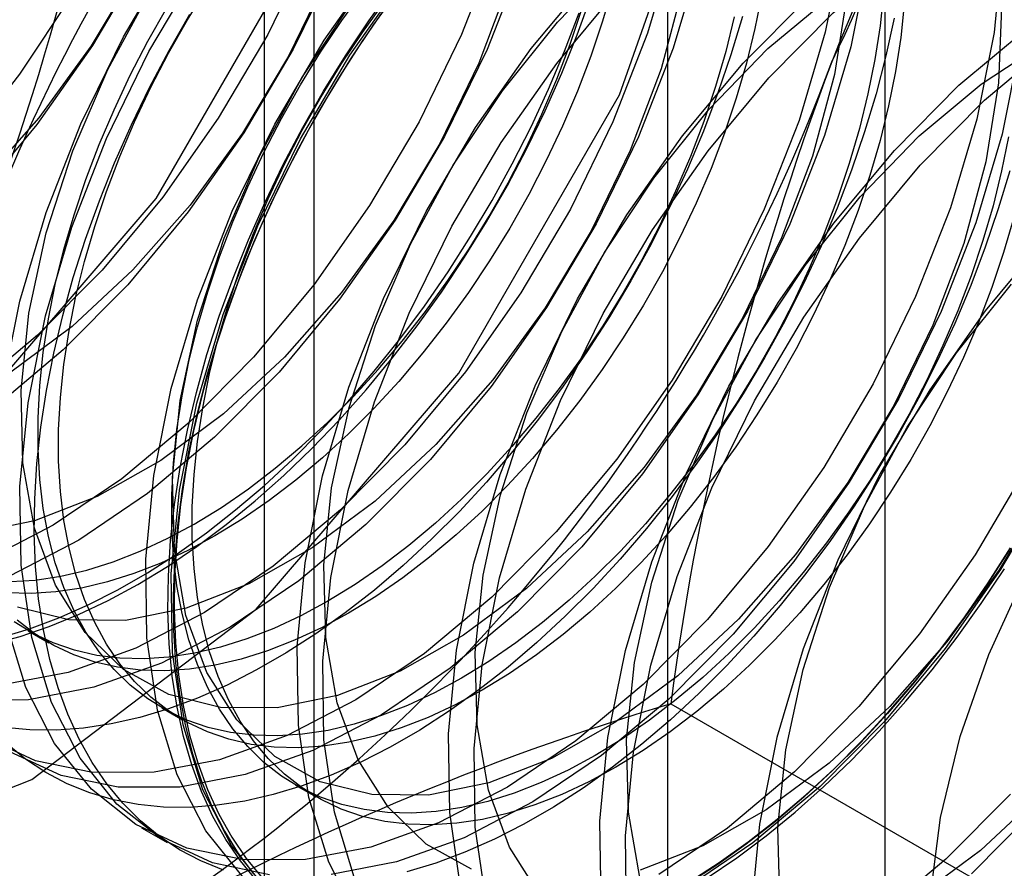
# Model space of a CAD drawing. Units: millimetres. Extents: x -245 to 3955, y -254 to 2716.
# Drawn here: x 2582 to 2586, y 2192 to 2195 of the extents above; entities that cross this region are included whole.
import ezdxf

# ---------------------------------------------------------------- set-up
doc = ezdxf.new("R2010")
doc.units = ezdxf.units.MM
doc.header["$LTSCALE"] = 2

msp = doc.modelspace()

# ---------------------------------------------------------------- linework, layer by layer
at = {"color": 7, "linetype": 'Continuous', "lineweight": 25}
for p, q in [((2584.7397, 2162.5814), (2584.7397, 2208.3076)), ((2583.3255, 2207.4912), (2583.3255, 2161.7649)), ((2583.5013, 2161.52), (2583.5013, 2207.2463)), ((2585.5013, 2161.52), (2585.5013, 2207.2463)), ((2583.3255, 2207.0014), (2583.3255, 2161.2751)), ((2584.7397, 2160.4587), (2584.7397, 2206.185)), ((2582.4992, 2193.0944), (2582.5714, 2193.0527)), ((2582.9675, 2192.824), (2583.0397, 2192.7823)), ((2584.7504, 2192.8388), (2586.1544, 2192.0283)), ((2583.4358, 2192.5536), (2583.5081, 2192.512)), ((2582.8959, 2192.4035), (2582.9856, 2192.3517))]:
    msp.add_line(p, q, dxfattribs=at)
at = {"color": 7, "linetype": 'Continuous', "lineweight": 25, "flags": 128}
for points in [[(2583.9962, 2197.5941), (2583.8716, 2198.4305), (2583.51, 2199.0412), (2582.9468, 2199.3664), (2582.2372, 2199.3743), (2581.4506, 2199.0641), (2580.664, 2198.4661), (2579.9543, 2197.6389), (2579.3912, 2196.6635), (2579.0296, 2195.6353), (2578.905, 2194.655), (2579.0296, 2193.8185), (2579.3912, 2193.2078), (2579.9543, 2192.8826), (2580.664, 2192.8747), (2581.4506, 2193.185), (2582.2372, 2193.783), (2582.9468, 2194.6101), (2583.51, 2195.5856), (2583.8716, 2196.6138), (2583.9962, 2197.5941)], [(2585.0568, 2196.9817), (2584.9322, 2197.8182), (2584.5707, 2198.4289), (2584.0075, 2198.7541), (2583.2979, 2198.762), (2582.5112, 2198.4518), (2581.7246, 2197.8538), (2581.015, 2197.0266), (2580.4518, 2196.0512), (2580.0902, 2195.023), (2579.9657, 2194.0427), (2580.0902, 2193.2062), (2580.4518, 2192.5955), (2581.015, 2192.2703), (2581.7246, 2192.2624), (2582.5112, 2192.5727), (2583.2979, 2193.1706), (2584.0075, 2193.9978), (2584.5707, 2194.9733), (2584.9322, 2196.0015), (2585.0568, 2196.9817)], [(2580.6373, 2193.8425), (2580.8586, 2193.8593), (2581.0909, 2193.9182), (2581.3299, 2194.0183), (2581.5712, 2194.1576), (2581.8102, 2194.3335), (2582.0426, 2194.5428), (2582.2639, 2194.7815), (2582.47, 2195.0453), (2582.6572, 2195.3292), (2582.8219, 2195.6279), (2582.961, 2195.9358), (2583.072, 2196.2473), (2583.1528, 2196.5564), (2583.2019, 2196.8576), (2583.2184, 2197.145), (2583.2019, 2197.4135)], [(2583.7689, 2197.4148), (2583.8382, 2197.1879), (2583.8753, 2196.9341), (2583.8797, 2196.658), (2583.8511, 2196.3649), (2583.7902, 2196.0601), (2583.6981, 2195.7494), (2583.5764, 2195.4386), (2583.4276, 2195.1334), (2583.2542, 2194.8395), (2583.0596, 2194.5625), (2582.8475, 2194.3074), (2582.6216, 2194.079), (2582.3863, 2193.8816), (2582.1459, 2193.7188), (2581.9049, 2193.5937), (2581.6679, 2193.5086), (2581.4391, 2193.4651)], [(2584.1095, 2197.3562), (2584.2096, 2197.1604), (2584.2788, 2196.9335), (2584.316, 2196.6797), (2584.3203, 2196.4036), (2584.2918, 2196.1105), (2584.2309, 2195.8057), (2584.1387, 2195.495), (2584.0171, 2195.1842), (2583.8682, 2194.879), (2583.6949, 2194.5851), (2583.5003, 2194.3081), (2583.2881, 2194.053), (2583.0623, 2193.8246), (2582.827, 2193.6272), (2582.5866, 2193.4644), (2582.3456, 2193.3393), (2582.1085, 2193.2542), (2581.8798, 2193.2107)], [(2584.3552, 2197.334), (2584.5108, 2197.2109), (2584.6398, 2197.05), (2584.7399, 2196.8543), (2584.8092, 2196.6274), (2584.8463, 2196.3735), (2584.8507, 2196.0975), (2584.8221, 2195.8043), (2584.7612, 2195.4996), (2584.6691, 2195.1889), (2584.5474, 2194.878), (2584.3986, 2194.5729), (2584.2252, 2194.279), (2584.0306, 2194.0019), (2583.8184, 2193.7468), (2583.5926, 2193.5184), (2583.3573, 2193.321), (2583.1169, 2193.1582), (2582.8759, 2193.0331), (2582.6389, 2192.9481), (2582.4101, 2192.9046)], [(2583.4977, 2197.2914), (2583.617, 2197.1435), (2583.7063, 2196.9596), (2583.7633, 2196.7443), (2583.7869, 2196.5025), (2583.7765, 2196.2398), (2583.7322, 2195.9625), (2583.6552, 2195.677), (2583.5473, 2195.3901), (2583.4109, 2195.1084), (2583.2492, 2194.8386), (2583.0662, 2194.5869), (2582.866, 2194.3594), (2582.6533, 2194.1612), (2582.4331, 2193.9971), (2582.2107, 2193.8709), (2581.9911, 2193.7856), (2581.7796, 2193.7431)], [(2584.1992, 2197.3044), (2584.2993, 2197.1087), (2584.3685, 2196.8818), (2584.4057, 2196.6279), (2584.41, 2196.3518), (2584.3814, 2196.0587), (2584.3205, 2195.754), (2584.2284, 2195.4433), (2584.1068, 2195.1324), (2583.9579, 2194.8272), (2583.7846, 2194.5334), (2583.59, 2194.2563), (2583.3778, 2194.0012), (2583.1519, 2193.7728), (2582.9166, 2193.5754), (2582.6762, 2193.4126), (2582.4353, 2193.2875), (2582.1982, 2193.2024), (2581.9694, 2193.159)], [(2583.1759, 2197.2658), (2583.233, 2197.0505), (2583.2566, 2196.8086), (2583.2462, 2196.546), (2583.2019, 2196.2687), (2583.1249, 2195.9832), (2583.0169, 2195.6963), (2582.8805, 2195.4146), (2582.7189, 2195.1447), (2582.5358, 2194.8931), (2582.3356, 2194.6655), (2582.1229, 2194.4674), (2581.9028, 2194.3033), (2581.6803, 2194.1771), (2581.4608, 2194.0917), (2581.2493, 2194.0493)], [(2582.4998, 2192.8528), (2582.2836, 2192.8517), (2582.084, 2192.8931), (2581.9047, 2192.976), (2581.7491, 2193.0991), (2581.6201, 2193.2601), (2581.52, 2193.4558), (2581.4508, 2193.6827), (2581.4136, 2193.9365), (2581.4093, 2194.2126), (2581.4378, 2194.5057), (2581.4987, 2194.8105), (2581.5909, 2195.1212), (2581.7125, 2195.432), (2581.8614, 2195.7372), (2582.0347, 2196.0311), (2582.2293, 2196.3081), (2582.4415, 2196.5632), (2582.6673, 2196.7916), (2582.9026, 2196.9891), (2583.143, 2197.1518), (2583.384, 2197.2769)], [(2584.4448, 2197.2823), (2584.6005, 2197.1592), (2584.7295, 2196.9982), (2584.8296, 2196.8025), (2584.8988, 2196.5756), (2584.936, 2196.3218), (2584.9403, 2196.0457), (2584.9118, 2195.7526), (2584.8509, 2195.4478), (2584.7587, 2195.1371), (2584.6371, 2194.8263), (2584.4882, 2194.5211), (2584.3149, 2194.2272), (2584.1203, 2193.9502), (2583.9081, 2193.6951), (2583.6823, 2193.4667), (2583.447, 2193.2692), (2583.2066, 2193.1065), (2582.9656, 2192.9814), (2582.7285, 2192.8963), (2582.4998, 2192.8528)], [(2583.345, 2197.2402), (2583.3493, 2196.9642), (2583.3208, 2196.671), (2583.2599, 2196.3663), (2583.1677, 2196.0556), (2583.0461, 2195.7447), (2582.8972, 2195.4395), (2582.7239, 2195.1457), (2582.5293, 2194.8686), (2582.3171, 2194.6135), (2582.0913, 2194.3851), (2581.856, 2194.1877), (2581.6156, 2194.0249), (2581.3746, 2193.8998), (2581.1375, 2193.8148), (2580.9088, 2193.7713)], [(2583.7485, 2197.2397), (2583.7857, 2196.9858), (2583.79, 2196.7098), (2583.7614, 2196.4166), (2583.7005, 2196.1119), (2583.6084, 2195.8012), (2583.4868, 2195.4904), (2583.3379, 2195.1852), (2583.1646, 2194.8913), (2582.97, 2194.6142), (2582.7578, 2194.3591), (2582.5319, 2194.1307), (2582.2966, 2193.9333), (2582.0562, 2193.7705), (2581.8153, 2193.6455), (2581.5782, 2193.5604), (2581.3494, 2193.5169)], [(2583.2505, 2192.2324), (2583.1214, 2192.3934), (2583.0213, 2192.5891), (2582.9521, 2192.816), (2582.9149, 2193.0698), (2582.9106, 2193.3459), (2582.9391, 2193.6391), (2583, 2193.9438), (2583.0922, 2194.2545), (2583.2138, 2194.5653), (2583.3627, 2194.8705), (2583.536, 2195.1644), (2583.7306, 2195.4415), (2583.9428, 2195.6966), (2584.1687, 2195.9249), (2584.404, 2196.1224), (2584.6443, 2196.2851), (2584.8853, 2196.4102), (2585.1224, 2196.4953), (2585.3511, 2196.5388), (2585.5673, 2196.5399), (2585.7669, 2196.4986), (2585.9462, 2196.4156)], [(2583.3401, 2192.1807), (2583.2111, 2192.3416), (2583.111, 2192.5373), (2583.0417, 2192.7642), (2583.0046, 2193.0181), (2583.0003, 2193.2941), (2583.0288, 2193.5873), (2583.0897, 2193.892), (2583.1818, 2194.2027), (2583.3035, 2194.5136), (2583.4524, 2194.8188), (2583.6257, 2195.1126), (2583.8203, 2195.3897), (2584.0325, 2195.6448), (2584.2583, 2195.8732), (2584.4936, 2196.0706), (2584.734, 2196.2334), (2584.975, 2196.3585), (2585.2121, 2196.4435), (2585.4408, 2196.487), (2585.657, 2196.4881), (2585.8566, 2196.4468), (2586.0358, 2196.3638)], [(2583.6517, 2192.0872), (2583.5517, 2192.2829), (2583.4824, 2192.5098), (2583.4453, 2192.7637), (2583.4409, 2193.0398), (2583.4695, 2193.3329), (2583.5304, 2193.6377), (2583.6225, 2193.9483), (2583.7441, 2194.2592), (2583.893, 2194.5644), (2584.0664, 2194.8582), (2584.2609, 2195.1353), (2584.4731, 2195.3904), (2584.699, 2195.6188), (2584.9343, 2195.8162), (2585.1747, 2195.979), (2585.4156, 2196.1041), (2585.6527, 2196.1892), (2585.8815, 2196.2327), (2586.0977, 2196.2337)], [(2583.6413, 2192.2312), (2583.5721, 2192.4581), (2583.5349, 2192.7119), (2583.5306, 2192.988), (2583.5591, 2193.2811), (2583.62, 2193.5859), (2583.7122, 2193.8966), (2583.8338, 2194.2074), (2583.9827, 2194.5126), (2584.156, 2194.8065), (2584.3506, 2195.0835), (2584.5628, 2195.3386), (2584.7887, 2195.567), (2585.024, 2195.7644), (2585.2643, 2195.9272), (2585.5053, 2196.0523), (2585.7424, 2196.1374), (2585.9711, 2196.1809)], [(2584.0519, 2192.2589), (2583.893, 2192.3469), (2583.7596, 2192.4756), (2583.655, 2192.642), (2583.5817, 2192.8421), (2583.5412, 2193.0714), (2583.5346, 2193.3244), (2583.562, 2193.5952), (2583.6229, 2193.8774), (2583.7156, 2194.1644), (2583.8382, 2194.4496), (2583.9876, 2194.7261), (2584.1605, 2194.9877), (2584.3527, 2195.228), (2584.5597, 2195.4415), (2584.7768, 2195.6231), (2584.9987, 2195.7687), (2585.2204, 2195.8748), (2585.4366, 2195.9389), (2585.6422, 2195.9595), (2585.8324, 2195.9361), (2586.0028, 2195.8693)], [(2584.0127, 2192.2037), (2583.9756, 2192.4575), (2583.9712, 2192.7336), (2583.9998, 2193.0267), (2584.0607, 2193.3315), (2584.1528, 2193.6422), (2584.2745, 2193.953), (2584.4233, 2194.2582), (2584.5967, 2194.5521), (2584.7913, 2194.8291), (2585.0035, 2195.0842), (2585.2293, 2195.3126), (2585.4646, 2195.5101), (2585.705, 2195.6728), (2585.946, 2195.7979)], [(2584.1024, 2192.1519), (2584.0653, 2192.4058), (2584.0609, 2192.6818), (2584.0895, 2192.975), (2584.1504, 2193.2797), (2584.2425, 2193.5904), (2584.3641, 2193.9013), (2584.513, 2194.2064), (2584.6864, 2194.5003), (2584.8809, 2194.7774), (2585.0931, 2195.0325), (2585.319, 2195.2609), (2585.5543, 2195.4583), (2585.7947, 2195.6211), (2586.0356, 2195.7462)], [(2584.29, 2192.1695), (2584.1854, 2192.3358), (2584.112, 2192.536), (2584.0715, 2192.7652), (2584.0649, 2193.0182), (2584.0924, 2193.289), (2584.1532, 2193.5712), (2584.2459, 2193.8583), (2584.3685, 2194.1434), (2584.5179, 2194.42), (2584.6908, 2194.6815), (2584.883, 2194.9218), (2585.0901, 2195.1353), (2585.3071, 2195.317), (2585.5291, 2195.4626), (2585.7507, 2195.5686), (2585.9669, 2195.6327)], [(2585.3524, 2195.4982), (2585.2915, 2195.1934), (2585.1994, 2194.8827), (2585.0778, 2194.5719), (2584.9289, 2194.2667), (2584.7555, 2193.9728), (2584.561, 2193.6958), (2584.3488, 2193.4407), (2584.1229, 2193.2123), (2583.8876, 2193.0149), (2583.6472, 2192.8521), (2583.4063, 2192.727), (2583.1692, 2192.6419), (2582.9404, 2192.5984)], [(2582.4088, 2193.9452), (2582.4697, 2194.25), (2582.5618, 2194.5606), (2582.6835, 2194.8715), (2582.8324, 2195.1767), (2583.0057, 2195.4705)], [(2585.9113, 2195.4852), (2585.8828, 2195.192), (2585.8219, 2194.8873), (2585.7297, 2194.5766), (2585.6081, 2194.2657), (2585.4592, 2193.9605), (2585.2859, 2193.6667), (2585.0913, 2193.3896), (2584.8791, 2193.1345), (2584.6532, 2192.9061), (2584.4179, 2192.7087), (2584.1776, 2192.5459), (2583.9366, 2192.4208), (2583.6995, 2192.3358), (2583.4708, 2192.2923)], [(2585.4421, 2195.4464), (2585.3812, 2195.1417), (2585.2891, 2194.831), (2585.1674, 2194.5201), (2585.0186, 2194.2149), (2584.8452, 2193.9211), (2584.6506, 2193.644), (2584.4384, 2193.3889), (2584.2126, 2193.1605), (2583.9773, 2192.9631), (2583.7369, 2192.8003), (2583.4959, 2192.6752), (2583.2589, 2192.5901), (2583.0301, 2192.5466)], [(2583.3443, 2192.2394), (2583.1447, 2192.2807), (2582.9654, 2192.3637), (2582.8098, 2192.4868), (2582.6808, 2192.6478), (2582.5807, 2192.8435), (2582.5114, 2193.0704), (2582.4743, 2193.3242), (2582.4699, 2193.6003), (2582.4985, 2193.8934), (2582.5594, 2194.1982), (2582.6515, 2194.5089), (2582.7732, 2194.8197), (2582.922, 2195.1249), (2583.0954, 2195.4188)], [(2584.1856, 2195.3709), (2584.0776, 2195.084), (2583.9412, 2194.8023), (2583.7796, 2194.5324), (2583.5965, 2194.2808), (2583.3963, 2194.0532), (2583.1836, 2193.855), (2582.9635, 2193.6909), (2582.741, 2193.5648), (2582.5214, 2193.4794), (2582.3099, 2193.437)], [(2584.5466, 2195.354), (2584.5109, 2195.2315), (2584.4696, 2195.1086), (2584.4228, 2194.9859), (2584.3709, 2194.8638), (2584.314, 2194.7428), (2584.2523, 2194.6235), (2584.1861, 2194.5063), (2584.1156, 2194.3917), (2584.0412, 2194.2802), (2583.9631, 2194.1723), (2583.8817, 2194.0683), (2583.7973, 2193.9687), (2583.7103, 2193.874), (2583.6209, 2193.7845), (2583.5297, 2193.7005), (2583.4369, 2193.6225), (2583.3429, 2193.5507), (2583.2482, 2193.4854), (2583.153, 2193.427), (2583.0579, 2193.3756), (2582.9631, 2193.3314), (2582.8692, 2193.2947), (2582.7764, 2193.2656), (2582.6851, 2193.2442), (2582.5958, 2193.2306), (2582.5087, 2193.2249), (2582.4243, 2193.227)], [(2585.069, 2195.3255), (2585.0449, 2195.2053), (2585.0149, 2195.0836), (2584.9792, 2194.9611), (2584.9379, 2194.8383), (2584.8912, 2194.7155), (2584.8392, 2194.5934), (2584.7823, 2194.4725), (2584.7206, 2194.3531), (2584.6544, 2194.2359), (2584.5839, 2194.1214), (2584.5095, 2194.0099), (2584.4314, 2193.9019), (2584.35, 2193.7979), (2584.2656, 2193.6984), (2584.1786, 2193.6036), (2584.0893, 2193.5141), (2583.998, 2193.4302), (2583.9052, 2193.3521), (2583.8112, 2193.2803), (2583.7165, 2193.2151), (2583.6213, 2193.1566), (2583.5262, 2193.1052), (2583.4315, 2193.0611), (2583.3375, 2193.0244), (2583.2447, 2192.9953), (2583.1534, 2192.9739), (2583.0641, 2192.9603), (2582.9771, 2192.9545), (2582.8927, 2192.9566), (2582.8113, 2192.9666), (2582.7332, 2192.9844), (2582.6588, 2193.01), (2582.5883, 2193.0432), (2582.5221, 2193.084), (2582.4604, 2193.132)], [(2583.3706, 2192.8246), (2583.1721, 2192.826), (2582.9912, 2192.8713), (2582.8323, 2192.9592), (2582.699, 2193.0879), (2582.5944, 2193.2543), (2582.521, 2193.4544), (2582.4806, 2193.6837), (2582.474, 2193.9367), (2582.5014, 2194.2075), (2582.5622, 2194.4897), (2582.655, 2194.7767), (2582.7775, 2195.0619), (2582.9269, 2195.3385)], [(2585.4955, 2195.3313), (2585.4833, 2195.2153), (2585.4651, 2195.0969), (2585.441, 2194.9766), (2585.411, 2194.855), (2585.3753, 2194.7325), (2585.334, 2194.6096), (2585.2873, 2194.4869), (2585.2353, 2194.3648), (2585.1784, 2194.2438), (2585.1167, 2194.1245), (2585.0505, 2194.0073), (2584.98, 2193.8927), (2584.9056, 2193.7812), (2584.8275, 2193.6733), (2584.7461, 2193.5693), (2584.6617, 2193.4697), (2584.5747, 2193.375), (2584.4854, 2193.2854), (2584.3941, 2193.2015), (2584.3013, 2193.1235), (2584.2073, 2193.0517), (2584.1126, 2192.9864), (2584.0174, 2192.928), (2583.9223, 2192.8766), (2583.8276, 2192.8324), (2583.7336, 2192.7957), (2583.6408, 2192.7666), (2583.5495, 2192.7452), (2583.4602, 2192.7316), (2583.3732, 2192.7258), (2583.2888, 2192.728), (2583.2074, 2192.738), (2583.1293, 2192.7558), (2583.0549, 2192.7813), (2582.9844, 2192.8146), (2582.9182, 2192.8553), (2582.8565, 2192.9034), (2582.7995, 2192.9586), (2582.7476, 2193.0207), (2582.7009, 2193.0896), (2582.6596, 2193.1647), (2582.6239, 2193.246), (2582.5939, 2193.333), (2582.5697, 2193.4254), (2582.5516, 2193.5228), (2582.5394, 2193.6248), (2582.5333, 2193.731), (2582.5333, 2193.8409), (2582.5394, 2193.9541), (2582.5516, 2194.0701), (2582.5697, 2194.1885), (2582.5939, 2194.3088), (2582.6239, 2194.4304), (2582.6596, 2194.5529), (2582.7009, 2194.6758), (2582.7476, 2194.7986), (2582.7995, 2194.9207), (2582.8565, 2195.0416), (2582.9182, 2195.1609), (2582.9844, 2195.2781)], [(2585.5677, 2195.2896), (2585.5556, 2195.1736), (2585.5374, 2195.0552), (2585.5132, 2194.9349), (2585.4832, 2194.8133), (2585.4475, 2194.6908), (2585.4062, 2194.5679), (2585.3595, 2194.4452), (2585.3076, 2194.3231), (2585.2506, 2194.2021), (2585.1889, 2194.0828), (2585.1227, 2193.9656), (2585.0522, 2193.851), (2584.9778, 2193.7395), (2584.8997, 2193.6316), (2584.8183, 2193.5276), (2584.7339, 2193.428), (2584.6469, 2193.3333), (2584.5576, 2193.2438), (2584.4663, 2193.1598), (2584.3735, 2193.0818), (2584.2795, 2193.01), (2584.1848, 2192.9447), (2584.0897, 2192.8863), (2583.9945, 2192.8349), (2583.8998, 2192.7907), (2583.8058, 2192.754), (2583.713, 2192.7249), (2583.6217, 2192.7035), (2583.5324, 2192.6899), (2583.4454, 2192.6842), (2583.361, 2192.6863), (2583.2796, 2192.6963), (2583.2015, 2192.7141), (2583.1271, 2192.7397), (2583.0566, 2192.7729), (2582.9904, 2192.8136), (2582.9287, 2192.8617), (2582.8718, 2192.9169), (2582.8198, 2192.9791), (2582.7731, 2193.0479), (2582.7318, 2193.1231), (2582.6961, 2193.2043), (2582.6661, 2193.2913), (2582.642, 2193.3837), (2582.6238, 2193.4811), (2582.6116, 2193.5831), (2582.6055, 2193.6893), (2582.6055, 2193.7992), (2582.6116, 2193.9124), (2582.6238, 2194.0284), (2582.642, 2194.1468), (2582.6661, 2194.2671), (2582.6961, 2194.3887), (2582.7318, 2194.5112), (2582.7731, 2194.6341), (2582.8198, 2194.7569), (2582.8718, 2194.879), (2582.9287, 2194.9999), (2582.9904, 2195.1192), (2583.0566, 2195.2364), (2583.1271, 2195.351)], [(2584.7929, 2195.3502), (2584.7159, 2195.0647), (2584.6079, 2194.7778), (2584.4715, 2194.4961), (2584.3099, 2194.2263), (2584.1268, 2193.9746), (2583.9266, 2193.7471), (2583.7139, 2193.5489), (2583.4938, 2193.3848), (2583.2713, 2193.2586), (2583.0518, 2193.1733), (2582.8403, 2193.1308)], [(2583.2989, 2192.2193), (2583.2427, 2192.2876), (2583.1917, 2192.3625), (2583.1461, 2192.4439), (2583.106, 2192.5313), (2583.0716, 2192.6245), (2583.043, 2192.7233), (2583.0204, 2192.8271), (2583.0037, 2192.9358), (2582.993, 2193.0489), (2582.9884, 2193.166), (2582.99, 2193.2867), (2582.9976, 2193.4106), (2583.0113, 2193.5373), (2583.0309, 2193.6664), (2583.0566, 2193.7973), (2583.0881, 2193.9297), (2583.1253, 2194.063), (2583.1682, 2194.1969), (2583.2165, 2194.3309), (2583.2702, 2194.4645), (2583.3289, 2194.5972), (2583.3926, 2194.7286), (2583.461, 2194.8582), (2583.5339, 2194.9857), (2583.6109, 2195.1104), (2583.6919, 2195.2321), (2583.7766, 2195.3503)], [(2585.9335, 2194.8265), (2585.9093, 2194.7063), (2585.8793, 2194.5846), (2585.8436, 2194.4621), (2585.8023, 2194.3392), (2585.7556, 2194.2165), (2585.7037, 2194.0944), (2585.6467, 2193.9734), (2585.585, 2193.8541), (2585.5188, 2193.7369), (2585.4483, 2193.6224), (2585.3739, 2193.5109), (2585.2958, 2193.4029), (2585.2144, 2193.2989), (2585.13, 2193.1994), (2585.043, 2193.1046), (2584.9537, 2193.0151), (2584.8624, 2192.9311), (2584.7696, 2192.8531), (2584.6756, 2192.7813), (2584.5809, 2192.7161), (2584.4858, 2192.6576), (2584.3906, 2192.6062), (2584.2959, 2192.5621), (2584.2019, 2192.5254), (2584.1091, 2192.4963), (2584.0178, 2192.4749), (2583.9285, 2192.4612), (2583.8415, 2192.4555), (2583.7571, 2192.4576), (2583.6757, 2192.4676), (2583.5976, 2192.4854), (2583.5232, 2192.511), (2583.4527, 2192.5442), (2583.3865, 2192.5849), (2583.3248, 2192.633), (2583.2679, 2192.6882), (2583.2159, 2192.7504), (2583.1692, 2192.8192), (2583.1279, 2192.8944), (2583.0922, 2192.9757), (2583.0622, 2193.0627), (2583.0381, 2193.155), (2583.0199, 2193.2524), (2583.0077, 2193.3544), (2583.0016, 2193.4606), (2583.0016, 2193.5705), (2583.0077, 2193.6837), (2583.0199, 2193.7998), (2583.0381, 2193.9182), (2583.0622, 2194.0384), (2583.0922, 2194.1601), (2583.1279, 2194.2826), (2583.1692, 2194.4055), (2583.2159, 2194.5282), (2583.2679, 2194.6503), (2583.3248, 2194.7713), (2583.3865, 2194.8906), (2583.4527, 2195.0078), (2583.5232, 2195.1223), (2583.5976, 2195.2338), (2583.6757, 2195.3418)], [(2583.7927, 2195.3369), (2583.7086, 2195.2196), (2583.6282, 2195.0988), (2583.5517, 2194.9749), (2583.4794, 2194.8484), (2583.4115, 2194.7197), (2583.3483, 2194.5893), (2583.2899, 2194.4575), (2583.2367, 2194.3249), (2583.1887, 2194.1919), (2583.1461, 2194.059), (2583.1092, 2193.9266), (2583.0779, 2193.7951), (2583.0524, 2193.6652), (2583.0329, 2193.5371), (2583.0193, 2193.4113), (2583.0118, 2193.2882), (2583.0103, 2193.1684), (2583.0148, 2193.0521), (2583.0254, 2192.9399), (2583.0419, 2192.832), (2583.0644, 2192.7289), (2583.0928, 2192.6309), (2583.1269, 2192.5383), (2583.1667, 2192.4515), (2583.212, 2192.3708), (2583.2626, 2192.2964), (2583.3185, 2192.2286)], [(2582.8828, 2193.2564), (2582.9865, 2193.3198), (2583.0899, 2193.39), (2583.1926, 2193.4668), (2583.2942, 2193.5499), (2583.3944, 2193.6391), (2583.4928, 2193.7339), (2583.5891, 2193.8342), (2583.683, 2193.9395), (2583.7741, 2194.0495), (2583.8622, 2194.1637), (2583.9469, 2194.2819), (2584.0279, 2194.4036), (2584.1049, 2194.5284), (2584.1778, 2194.6558), (2584.2462, 2194.7855), (2584.3099, 2194.9169), (2584.3686, 2195.0496), (2584.4223, 2195.1832), (2584.4706, 2195.3171)], [(2583.9009, 2192.5185), (2583.7024, 2192.5199), (2583.5216, 2192.5651), (2583.3626, 2192.6531), (2583.2293, 2192.7818), (2583.1247, 2192.9481), (2583.0513, 2193.1483), (2583.0109, 2193.3776), (2583.0043, 2193.6305), (2583.0317, 2193.9013), (2583.0925, 2194.1835), (2583.1853, 2194.4706), (2583.3078, 2194.7557), (2583.4573, 2195.0323), (2583.6301, 2195.2938)], [(2585.9515, 2194.5429), (2585.9158, 2194.4204), (2585.8745, 2194.2975), (2585.8278, 2194.1748), (2585.7759, 2194.0527), (2585.7189, 2193.9317), (2585.6572, 2193.8124), (2585.591, 2193.6952), (2585.5205, 2193.5807), (2585.4461, 2193.4692), (2585.3681, 2193.3612), (2585.2867, 2193.2572), (2585.2023, 2193.1577), (2585.1152, 2193.0629), (2585.0259, 2192.9734), (2584.9346, 2192.8894), (2584.8418, 2192.8114), (2584.7479, 2192.7396), (2584.6531, 2192.6744), (2584.558, 2192.6159), (2584.4628, 2192.5645), (2584.3681, 2192.5204), (2584.2741, 2192.4837), (2584.1813, 2192.4546), (2584.0901, 2192.4332), (2584.0007, 2192.4196), (2583.9137, 2192.4138), (2583.8293, 2192.4159), (2583.7479, 2192.4259), (2583.6698, 2192.4437), (2583.5954, 2192.4693), (2583.5249, 2192.5025), (2583.4587, 2192.5433), (2583.397, 2192.5913), (2583.3401, 2192.6466), (2583.2882, 2192.7087), (2583.2414, 2192.7775), (2583.2001, 2192.8527), (2583.1644, 2192.934), (2583.1344, 2193.021), (2583.1103, 2193.1134), (2583.0921, 2193.2107), (2583.0799, 2193.3127), (2583.0738, 2193.4189), (2583.0738, 2193.5288), (2583.0799, 2193.642), (2583.0921, 2193.7581), (2583.1103, 2193.8765), (2583.1344, 2193.9968), (2583.1644, 2194.1184), (2583.2001, 2194.2409), (2583.2414, 2194.3638), (2583.2882, 2194.4865), (2583.3401, 2194.6086), (2583.397, 2194.7296), (2583.4587, 2194.8489), (2583.5249, 2194.9661), (2583.5954, 2195.0807), (2583.6698, 2195.1922), (2583.7479, 2195.3001)], [(2585.3675, 2195.3214), (2585.3232, 2195.0441), (2585.2462, 2194.7586), (2585.1382, 2194.4716), (2585.0019, 2194.19), (2584.8402, 2193.9201), (2584.6572, 2193.6685), (2584.4569, 2193.4409), (2584.2443, 2193.2427), (2584.0241, 2193.0786), (2583.8017, 2192.9524), (2583.5821, 2192.8671), (2583.3706, 2192.8246)], [(2587.4695, 2195.3118), (2587.2411, 2195.2683), (2587.0044, 2195.1834), (2586.7638, 2195.0585), (2586.5238, 2194.896), (2586.2888, 2194.6989), (2586.0633, 2194.4708), (2585.8515, 2194.2161), (2585.6572, 2193.9395), (2585.4841, 2193.6461), (2585.3355, 2193.3414), (2585.214, 2193.031), (2585.122, 2192.7208), (2585.0612, 2192.4165), (2585.0327, 2192.1238)], [(2582.4031, 2193.0711), (2582.504, 2193.1015), (2582.6062, 2193.1394), (2582.7093, 2193.1849), (2582.8129, 2193.2377), (2582.9167, 2193.2976), (2583.0203, 2193.3644), (2583.1234, 2193.438), (2583.2256, 2193.518), (2583.3265, 2193.6042), (2583.4259, 2193.6962), (2583.5233, 2193.7938), (2583.6184, 2193.8966), (2583.711, 2194.0043), (2583.8006, 2194.1165), (2583.887, 2194.2327), (2583.9699, 2194.3527), (2584.0489, 2194.476), (2584.1239, 2194.6022), (2584.1946, 2194.7308), (2584.2607, 2194.8613), (2584.3219, 2194.9935), (2584.3781, 2195.1267), (2584.4291, 2195.2605)], [(2582.4365, 2193.2666), (2582.5236, 2193.2723), (2582.6129, 2193.2859), (2582.7041, 2193.3073), (2582.797, 2193.3364), (2582.8909, 2193.3731), (2582.9857, 2193.4173), (2583.0808, 2193.4687), (2583.1759, 2193.5271), (2583.2707, 2193.5924), (2583.3647, 2193.6642), (2583.4575, 2193.7422), (2583.5487, 2193.8262), (2583.6381, 2193.9157), (2583.7251, 2194.0104), (2583.8095, 2194.11), (2583.8909, 2194.214), (2583.969, 2194.3219), (2584.0434, 2194.4334), (2584.1138, 2194.548), (2584.1801, 2194.6652), (2584.2418, 2194.7845), (2584.2987, 2194.9055), (2584.3506, 2195.0276), (2584.3973, 2195.1503), (2584.4386, 2195.2732)], [(2583.1826, 2192.2554), (2583.1036, 2192.2874), (2583.0286, 2192.327), (2582.9579, 2192.374), (2582.8919, 2192.4283), (2582.8306, 2192.4897), (2582.7744, 2192.558), (2582.7234, 2192.6329), (2582.6777, 2192.7142), (2582.6377, 2192.8016), (2582.6033, 2192.8949), (2582.5747, 2192.9936), (2582.552, 2193.0975), (2582.5353, 2193.2061), (2582.5247, 2193.3192), (2582.5201, 2193.4363), (2582.5217, 2193.557), (2582.5293, 2193.681), (2582.5429, 2193.8077), (2582.5626, 2193.9367), (2582.5883, 2194.0676), (2582.6198, 2194.2), (2582.657, 2194.3334), (2582.6999, 2194.4673), (2582.7482, 2194.6013), (2582.8018, 2194.7348), (2582.8606, 2194.8676), (2582.9243, 2194.999), (2582.9927, 2195.1286), (2583.0655, 2195.256)], [(2583.7518, 2195.2813), (2583.6689, 2195.1613), (2583.5898, 2195.038), (2583.5148, 2194.9119), (2583.4442, 2194.7833), (2583.3781, 2194.6527), (2583.3169, 2194.5206), (2583.2606, 2194.3874), (2583.2096, 2194.2536), (2583.164, 2194.1196), (2583.1239, 2193.9859), (2583.0896, 2193.853), (2583.061, 2193.7212), (2583.0383, 2193.5912), (2583.0216, 2193.4633), (2583.011, 2193.3379), (2583.0064, 2193.2155), (2583.0079, 2193.0966), (2583.0155, 2192.9814), (2583.0292, 2192.8705), (2583.0489, 2192.7642), (2583.0745, 2192.6629), (2583.106, 2192.5668), (2583.1433, 2192.4765), (2583.1861, 2192.3921), (2583.2345, 2192.3139), (2583.2881, 2192.2423)], [(2585.9083, 2195.2779), (2585.8978, 2195.0152), (2585.8536, 2194.7379), (2585.7765, 2194.4524), (2585.6686, 2194.1655), (2585.5322, 2193.8838), (2585.3706, 2193.614), (2585.1875, 2193.3623), (2584.9873, 2193.1347), (2584.7746, 2192.9366), (2584.5544, 2192.7725), (2584.332, 2192.6463), (2584.1124, 2192.561), (2583.9009, 2192.5185)], [(2585.0011, 2195.2475), (2584.961, 2195.1138), (2584.9154, 2194.9798), (2584.8644, 2194.8459), (2584.8082, 2194.7127), (2584.7469, 2194.5806), (2584.6809, 2194.45), (2584.6102, 2194.3215), (2584.5352, 2194.1953), (2584.4562, 2194.072), (2584.3733, 2193.952), (2584.2869, 2193.8357), (2584.1972, 2193.7236), (2584.1047, 2193.6159), (2584.0095, 2193.5131), (2583.9121, 2193.4155), (2583.8128, 2193.3234), (2583.7118, 2193.2373), (2583.6097, 2193.1573), (2583.5066, 2193.0837), (2583.403, 2193.0169), (2583.2992, 2192.957), (2583.1956, 2192.9042), (2583.0925, 2192.8587), (2582.9903, 2192.8207), (2582.8894, 2192.7904), (2582.79, 2192.7677), (2582.6926, 2192.7528), (2582.5975, 2192.7458), (2582.5049, 2192.7466), (2582.4153, 2192.7553)], [(2585.5324, 2195.2417), (2585.5038, 2195.11), (2585.4694, 2194.9771), (2585.4294, 2194.8434), (2585.3837, 2194.7094), (2585.3327, 2194.5756), (2585.2765, 2194.4424), (2585.2152, 2194.3103), (2585.1492, 2194.1797), (2585.0785, 2194.0511), (2585.0035, 2193.9249), (2584.9245, 2193.8017), (2584.8416, 2193.6817), (2584.7552, 2193.5654), (2584.6656, 2193.4532), (2584.573, 2193.3455), (2584.4779, 2193.2427), (2584.3804, 2193.1451), (2584.2811, 2193.0531), (2584.1802, 2192.9669), (2584.078, 2192.8869), (2583.9749, 2192.8134), (2583.8713, 2192.7465), (2583.7675, 2192.6866), (2583.6639, 2192.6338), (2583.5608, 2192.5884), (2583.4586, 2192.5504), (2583.3577, 2192.52), (2583.2583, 2192.4973), (2583.1609, 2192.4825), (2583.0658, 2192.4754), (2582.9732, 2192.4763), (2582.8836, 2192.4849), (2582.7972, 2192.5015), (2582.7143, 2192.5258), (2582.6352, 2192.5578), (2582.5603, 2192.5973), (2582.4896, 2192.6443), (2582.4235, 2192.6986)], [(2584.9727, 2195.247), (2584.9427, 2195.1253), (2584.907, 2195.0028), (2584.8657, 2194.8799), (2584.8189, 2194.7572), (2584.767, 2194.6351), (2584.7101, 2194.5141), (2584.6484, 2194.3948), (2584.5822, 2194.2776), (2584.5117, 2194.1631), (2584.4373, 2194.0516), (2584.3592, 2193.9436), (2584.2778, 2193.8396), (2584.1934, 2193.7401), (2584.1064, 2193.6453), (2584.017, 2193.5558), (2583.9258, 2193.4718), (2583.833, 2193.3938), (2583.739, 2193.322), (2583.6443, 2193.2568), (2583.5491, 2193.1983), (2583.454, 2193.1469), (2583.3592, 2193.1028), (2583.2653, 2193.0661), (2583.1725, 2193.037), (2583.0812, 2193.0156), (2582.9919, 2193.002), (2582.9048, 2192.9962), (2582.8204, 2192.9983), (2582.739, 2193.0083), (2582.661, 2193.0261), (2582.5866, 2193.0517), (2582.5161, 2193.0849), (2582.4499, 2193.1257)], [(2584.5059, 2192.1514), (2584.5016, 2192.4275), (2584.5301, 2192.7206), (2584.591, 2193.0253), (2584.6832, 2193.336), (2584.8048, 2193.6469), (2584.9537, 2193.9521), (2585.127, 2194.2459), (2585.3216, 2194.523), (2585.5338, 2194.7781), (2585.7596, 2195.0065), (2585.995, 2195.2039)], [(2584.5956, 2192.0996), (2584.5913, 2192.3757), (2584.6198, 2192.6688), (2584.6807, 2192.9736), (2584.7728, 2193.2843), (2584.8945, 2193.5951), (2585.0434, 2193.9003), (2585.2167, 2194.1942), (2585.4113, 2194.4712), (2585.6235, 2194.7263), (2585.8493, 2194.9547), (2586.0846, 2195.1521)], [(2584.6423, 2192.2298), (2584.6019, 2192.4591), (2584.5953, 2192.7121), (2584.6227, 2192.9828), (2584.6835, 2193.2651), (2584.7763, 2193.5521), (2584.8988, 2193.8373), (2585.0483, 2194.1138), (2585.2211, 2194.3754), (2585.4133, 2194.6157), (2585.6204, 2194.8292), (2585.8374, 2195.0108), (2586.0594, 2195.1564)], [(2585.9724, 2195.1402), (2585.9115, 2194.8355), (2585.8194, 2194.5248), (2585.6978, 2194.214), (2585.5489, 2193.9088), (2585.3755, 2193.6149), (2585.181, 2193.3378), (2584.9688, 2193.0827), (2584.7429, 2192.8544), (2584.5076, 2192.6569), (2584.2672, 2192.4942), (2584.0263, 2192.3691), (2583.7892, 2192.284), (2583.5604, 2192.2405)], [(2585.9378, 2194.7067), (2585.8977, 2194.573), (2585.8521, 2194.4391), (2585.801, 2194.3052), (2585.7448, 2194.172), (2585.6836, 2194.0399), (2585.6175, 2193.9093), (2585.5469, 2193.7807), (2585.4719, 2193.6546), (2585.3928, 2193.5313), (2585.3099, 2193.4113), (2585.2235, 2193.295), (2585.1339, 2193.1829), (2585.0413, 2193.0752), (2584.9462, 2192.9724), (2584.8488, 2192.8748), (2584.7494, 2192.7827), (2584.6485, 2192.6966), (2584.5463, 2192.6166), (2584.4432, 2192.543), (2584.3396, 2192.4762), (2584.2358, 2192.4163), (2584.1322, 2192.3635), (2584.0291, 2192.318), (2583.9269, 2192.28), (2583.826, 2192.2496)], [(2585.1322, 2192.1529), (2585.1256, 2192.4059), (2585.153, 2192.6767), (2585.2138, 2192.9589), (2585.3066, 2193.246), (2585.4292, 2193.5311), (2585.5786, 2193.8077), (2585.7515, 2194.0692), (2585.9437, 2194.3095)], [(2585.9895, 2193.6544), (2585.8162, 2193.3605), (2585.6216, 2193.0835), (2585.4094, 2192.8284), (2585.1836, 2192.6), (2584.9483, 2192.4026), (2584.7079, 2192.2398)], [(2586.0792, 2193.6026), (2585.9059, 2193.3088), (2585.7113, 2193.0317), (2585.4991, 2192.7766), (2585.2732, 2192.5482), (2585.0379, 2192.3508), (2584.7976, 2192.188)], [(2586.0625, 2193.5776), (2585.9009, 2193.3078), (2585.7178, 2193.0562), (2585.5176, 2192.8286), (2585.3049, 2192.6304), (2585.0848, 2192.4663), (2584.8623, 2192.3401), (2584.6428, 2192.2548)], [(2585.9402, 2193.3842), (2585.8611, 2193.261), (2585.7782, 2193.141), (2585.6918, 2193.0247), (2585.6022, 2192.9125), (2585.5096, 2192.8048), (2585.4145, 2192.702), (2585.3171, 2192.6044), (2585.2177, 2192.5124), (2585.1168, 2192.4262), (2585.0146, 2192.3462), (2584.9115, 2192.2727), (2584.8079, 2192.2058)], [(2584.8165, 2192.2152), (2584.9194, 2192.2816), (2585.0217, 2192.3546), (2585.1232, 2192.434), (2585.2234, 2192.5195), (2585.322, 2192.6109), (2585.4187, 2192.7078), (2585.5132, 2192.8099), (2585.605, 2192.9168), (2585.694, 2193.0281), (2585.7798, 2193.1436), (2585.8621, 2193.2627), (2585.9406, 2193.3851)], [(2584.8777, 2192.228), (2584.9811, 2192.2982), (2585.0838, 2192.375), (2585.1854, 2192.4582), (2585.2856, 2192.5473), (2585.384, 2192.6422), (2585.4803, 2192.7424), (2585.5742, 2192.8477), (2585.6654, 2192.9577), (2585.7534, 2193.072), (2585.8381, 2193.1902), (2585.9191, 2193.3118)], [(2585.7644, 2192.7243), (2585.8649, 2193.0115), (2585.9944, 2193.2952)], [(2582.3712, 2193.0484), (2582.4713, 2193.0749), (2582.5729, 2193.1091), (2582.6756, 2193.1509), (2582.779, 2193.2), (2582.8828, 2193.2564)], [(2582.8403, 2193.1308), (2582.6418, 2193.1322), (2582.4609, 2193.1774)], [(2583.4708, 2192.2923), (2583.2546, 2192.2912), (2583.055, 2192.3325), (2582.8757, 2192.4155), (2582.7201, 2192.5386), (2582.5911, 2192.6995), (2582.491, 2192.8952), (2582.4217, 2193.1222)], [(2582.9404, 2192.5984), (2582.7243, 2192.5973), (2582.5247, 2192.6387), (2582.3454, 2192.7217)], [(2585.6596, 2192.166), (2585.6955, 2192.4403), (2585.7644, 2192.7243)], [(2583.0301, 2192.5466), (2582.8139, 2192.5456), (2582.6143, 2192.5869), (2582.4351, 2192.6699)], [(2585.9398, 2192.5222), (2585.7139, 2192.2938), (2585.4786, 2192.0964)], [(2586.0479, 2192.5224), (2585.8353, 2192.3243), (2585.6151, 2192.1602)], [(2586.0294, 2192.4704), (2585.8036, 2192.2421)]]:
    msp.add_lwpolyline(points, dxfattribs=at)
at = {"color": 7, "linetype": 'Continuous', "lineweight": 25}
for centre, radius, start, end in [((2582.0479, 2196.7222), 3.6519, 333.4364, 26.5636), ((2588.0784, 2192.3077), 6.1311, 122.61303, 159.79783), ((2593.792, 2191.7325), 9.118, 144.34319, 158.40003), ((2572.9171, 2197.9781), 10.056, 339.30895, 352.5561), ((2579.5604, 2197.2064), 6.1311, 302.61303, 339.79783), ((2594.7217, 2191.536), 10.056, 159.30895, 172.5561), ((2581.4695, 2196.1042), 6.1311, 302.61303, 339.79783), ((2587.4956, 2183.7135), 9.5293, 106.74306, 119.07516)]:
    msp.add_arc(centre, radius, start, end, dxfattribs=at)

doc.saveas('drawing.dxf')
